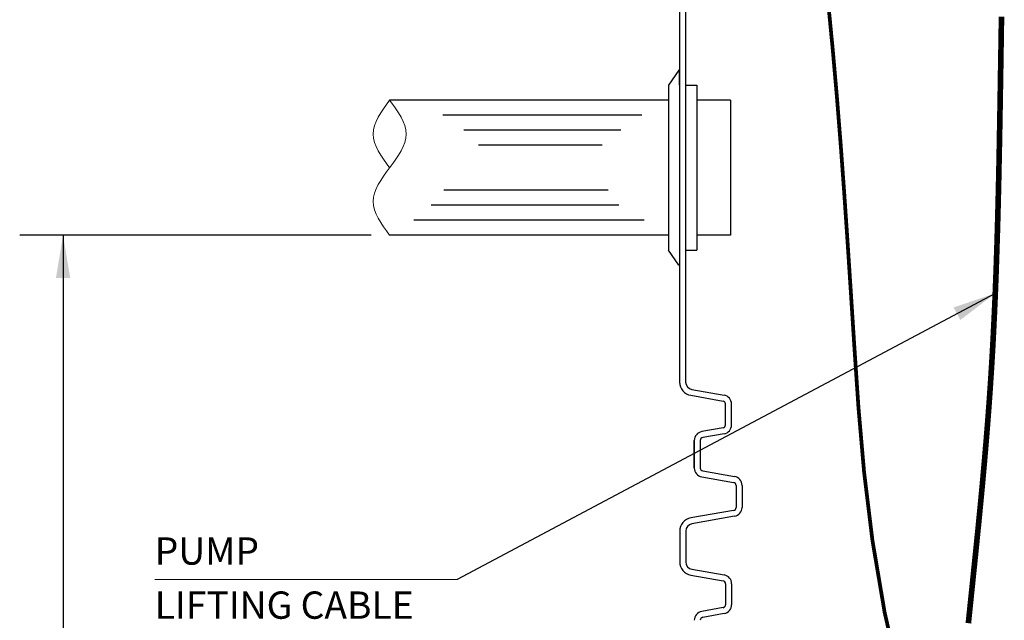
# Model space of a CAD drawing. Extents: x 28 to 1809, y -52 to 131.
# Drawn here: x 1463 to 1496, y -17 to 3 of the extents above; entities that cross this region are included whole.
import ezdxf
from ezdxf.enums import TextEntityAlignment as Align

# ---------------------------------------------------------------- set-up
doc = ezdxf.new("R2010")
doc.units = 0
doc.header["$LTSCALE"] = 0.8
doc.header["$MEASUREMENT"] = 0
for name, color, linetype in [('BIOKINETIC', 5, 'CONTINUOUS'), ('DIM', 5, 'CONTINUOUS'), ('NOTES', 5, 'CONTINUOUS'), ('OBJECT', 7, 'CONTINUOUS')]:
    doc.layers.add(name, color=color, linetype=linetype)
doc.styles.add('ARIAL', font='arial.ttf')
doc.dimstyles.get("Standard").update_dxf_attribs({"dimtxt": 0.18, "dimasz": 0.18, "dimexe": 0.18, "dimexo": 0.0625, "dimgap": 0.09, "dimtad": 0, "dimtih": 1, "dimtoh": 1, "dimdec": 4, "dimzin": 0, "dimdsep": 46, "dimtxsty": 'Standard', "dimcen": 0.09, "dimadec": 0, "dimazin": 0, "dimtfac": 1, "dimtdec": 4, "dimtofl": 0, "dimtmove": 0, "dimatfit": 3, "dimfxl": 1, "dimtolj": 1, "dimtzin": 0, "dimarcsym": 0})

msp = doc.modelspace()

# ---------------------------------------------------------------- linework, layer by layer
at = {"layer": 'BIOKINETIC', "lineweight": 0}
msp.add_open_spline([(1475.746, -2.39), (1475.47, -2.015), (1474.916, -1.265), (1475.47, -0.515), (1475.746, -0.14)], degree=3, dxfattribs=at)
msp.add_spline([(1475.746, -0.14), (1476.3, -1.265), (1475.746, -2.39), (1475.193, -3.515), (1475.746, -4.64)], degree=3, dxfattribs=at)
at = {"layer": 'DIM'}
for p, q in [((1485.428, 4.078), (1485.428, -9.541)), ((1485.628, 4.078), (1485.628, -9.541)), ((1485.397, 0.86), (1485.053, 0.36)), ((1485.428, 0.36), (1485.428, 0.86)), ((1485.053, 0.36), (1485.053, -5.14)), ((1485.628, 0.36), (1486.003, 0.36)), ((1486.003, 0.36), (1486.003, -5.14)), ((1485.397, -5.64), (1485.053, -5.14)), ((1485.428, -5.14), (1485.428, -5.64)), ((1485.628, -5.14), (1486.003, -5.14)), ((1485.428, -9.541), (1485.428, -9.541)), ((1485.834, -9.787), (1486.911, -9.977)), ((1485.834, -9.787), (1485.834, -9.787)), ((1485.8, -9.984), (1486.876, -10.174)), ((1486.876, -10.174), (1486.876, -10.174)), ((1486.911, -9.977), (1486.911, -9.977)), ((1486.959, -10.971), (1486.959, -10.272)), ((1487.159, -10.272), (1487.159, -10.272)), ((1487.159, -10.971), (1487.159, -10.272)), ((1486.876, -11.069), (1486.165, -11.195)), ((1486.876, -11.069), (1486.876, -11.069)), ((1486.876, -11.069), (1486.876, -11.069)), ((1486.959, -10.971), (1486.959, -10.971)), ((1486.959, -10.971), (1486.959, -10.971)), ((1485.917, -12.409), (1485.917, -11.49)), ((1485.917, -11.49), (1485.917, -12.409)), ((1486.117, -11.49), (1486.117, -12.409)), ((1486.117, -11.49), (1486.117, -12.409)), ((1486.911, -11.266), (1486.2, -11.392)), ((1486.2, -11.392), (1486.2, -11.392)), ((1486.117, -12.409), (1486.117, -12.409)), ((1486.165, -12.704), (1487.229, -12.892)), ((1486.2, -12.507), (1487.263, -12.695)), ((1487.263, -12.695), (1487.263, -12.695)), ((1487.311, -12.99), (1487.311, -13.724)), ((1487.511, -12.99), (1487.511, -12.99)), ((1487.511, -12.99), (1487.511, -13.724)), ((1487.229, -13.823), (1485.802, -14.074)), ((1485.802, -14.074), (1485.802, -14.074)), ((1485.802, -14.074), (1485.802, -14.074)), ((1487.263, -14.02), (1485.837, -14.271)), ((1485.837, -14.271), (1485.837, -14.271)), ((1485.837, -14.271), (1485.837, -14.271)), ((1485.43, -14.518), (1485.43, -15.541)), ((1485.63, -14.518), (1485.63, -15.541)), ((1485.43, -15.541), (1485.43, -15.541)), ((1485.802, -15.984), (1486.879, -16.174)), ((1485.837, -15.787), (1485.837, -15.787)), ((1485.837, -15.787), (1486.913, -15.977)), ((1486.913, -15.977), (1486.913, -15.977)), ((1486.879, -16.174), (1486.879, -16.174)), ((1486.961, -16.272), (1486.961, -16.971)), ((1487.161, -16.272), (1487.161, -16.971)), ((1487.161, -16.272), (1487.161, -16.272)), ((1486.879, -17.069), (1486.165, -17.195)), ((1486.879, -17.069), (1486.879, -17.069)), ((1486.961, -16.971), (1486.961, -16.971)), ((1486.913, -17.266), (1486.2, -17.392)), ((1486.2, -17.392), (1486.2, -17.392))]:
    msp.add_line(p, q, dxfattribs=at)
at = {"layer": 'DIM', "lineweight": 0}
msp.add_line((1478.006, -16.133), (1467.905, -16.133, -0.001), dxfattribs=at)
at = {"layer": 'DIM', "const_width": 0.125}
msp.add_lwpolyline([(1495.283, -28.867), (1493.658, -22.504), (1492.858, -19.797), (1492.272, -17.233), (1491.862, -14.814), (1491.584, -12.537), (1491.398, -10.403), (1491.263, -8.412), (1491.144, -6.558), (1491.03, -4.818), (1490.917, -3.164), (1490.8, -1.567), (1490.675, 0.001), (1490.537, 1.569), (1490.382, 3.164), (1490.205, 4.815), (1490, 6.543), (1489.755, 8.344), (1489.455, 10.207), (1489.086, 12.118), (1488.634, 14.068), (1488.084, 16.043), (1487.422, 18.034), (1486.634, 20.027)], dxfattribs=at)
at = {"layer": 'DIM'}
for centre, radius, start, end in [((1485.878, -9.541), 0.45, 180, 260), ((1485.878, -9.541), 0.25, 180, 260), ((1486.859, -10.272), 0.1, 0, 80), ((1486.859, -10.272), 0.3, 0, 80), ((1486.859, -10.971), 0.1, 280, 0), ((1486.859, -10.971), 0.1, 280, 0), ((1486.859, -10.971), 0.3, 280, 0), ((1486.217, -11.49), 0.3, 100, 180), ((1486.217, -11.49), 0.1, 100, 180), ((1486.217, -12.409), 0.3, 180, 260), ((1486.217, -12.409), 0.1, 180, 260), ((1487.211, -12.99), 0.3, 0, 80), ((1487.211, -12.99), 0.1, 0, 80), ((1487.211, -13.724), 0.1, 280, 0), ((1487.211, -13.724), 0.3, 280, 0), ((1485.88, -14.518), 0.45, 100, 180), ((1485.88, -14.518), 0.25, 100, 180), ((1485.88, -15.541), 0.45, 180, 260), ((1485.88, -15.541), 0.25, 180, 260), ((1486.861, -16.272), 0.3, 0, 80), ((1486.861, -16.272), 0.1, 0, 80), ((1486.861, -16.971), 0.1, 280, 0), ((1486.861, -16.971), 0.3, 280, 0), ((1486.217, -17.49), 0.3, 100, 180), ((1486.217, -17.49), 0.1, 100, 180)]:
    msp.add_arc(centre, radius, start, end, dxfattribs=at)
msp.add_solid([(1465.083, -6.066), (1464.607, -6.066), (1464.845, -4.64)], dxfattribs=at)
at = {"layer": 'NOTES'}
for p, q in [((1485.053, -0.14), (1475.746, -0.14)), ((1487.121, -0.14), (1486.003, -0.14)), ((1487.121, -0.14), (1487.121, -4.64)), ((1484.17, -0.64), (1477.519, -0.64)), ((1483.465, -1.14), (1478.224, -1.14)), ((1482.836, -1.64), (1478.708, -1.64)), ((1483.037, -3.14), (1477.56, -3.14)), ((1483.4, -3.64), (1477.137, -3.64)), ((1484.247, -4.14), (1476.553, -4.14)), ((1484.247, -4.14), (1476.553, -4.14)), ((1475.126, -4.64), (1463.397, -4.64)), ((1464.845, -4.64), (1464.845, -21.923)), ((1485.053, -4.64), (1475.746, -4.64)), ((1485.053, -4.64), (1475.746, -4.64)), ((1487.121, -4.64), (1486.003, -4.64))]:
    msp.add_line(p, q, dxfattribs=at)
at = {"layer": 'NOTES', "const_width": 0.188}
msp.add_lwpolyline([(1495.066, -17.587), (1495.068, -17.572), (1495.069, -17.558), (1495.071, -17.544), (1495.072, -17.529), (1495.074, -17.515), (1495.075, -17.501), (1495.077, -17.486), (1495.078, -17.472), (1495.08, -17.458), (1495.081, -17.443), (1495.082, -17.429), (1495.084, -17.415), (1495.085, -17.4), (1495.087, -17.386), (1495.088, -17.372), (1495.09, -17.357), (1495.091, -17.343), (1495.093, -17.328), (1495.094, -17.314), (1495.096, -17.299), (1495.097, -17.285), (1495.099, -17.27), (1495.1, -17.256), (1495.102, -17.241), (1495.103, -17.227), (1495.105, -17.212), (1495.106, -17.198), (1495.108, -17.183), (1495.109, -17.169), (1495.111, -17.154), (1495.112, -17.14), (1495.114, -17.125), (1495.115, -17.111), (1495.117, -17.096), (1495.118, -17.082), (1495.12, -17.067), (1495.121, -17.052), (1495.123, -17.038), (1495.124, -17.023), (1495.126, -17.009), (1495.127, -16.994), (1495.129, -16.979), (1495.13, -16.965), (1495.132, -16.95), (1495.133, -16.935), (1495.135, -16.921), (1495.136, -16.906), (1495.138, -16.891), (1495.139, -16.877), (1495.141, -16.862), (1495.142, -16.847), (1495.144, -16.833), (1495.146, -16.818), (1495.147, -16.803), (1495.149, -16.788), (1495.15, -16.774), (1495.152, -16.759), (1495.153, -16.744), (1495.155, -16.729), (1495.156, -16.714), (1495.158, -16.7), (1495.159, -16.685), (1495.161, -16.67), (1495.162, -16.655), (1495.164, -16.64), (1495.165, -16.626), (1495.167, -16.611), (1495.169, -16.596), (1495.17, -16.581), (1495.172, -16.566), (1495.173, -16.551), (1495.175, -16.536), (1495.176, -16.521), (1495.178, -16.507), (1495.179, -16.492), (1495.181, -16.477), (1495.182, -16.462), (1495.184, -16.447), (1495.186, -16.432), (1495.187, -16.417), (1495.189, -16.402), (1495.19, -16.387), (1495.192, -16.372), (1495.193, -16.357), (1495.195, -16.342), (1495.196, -16.327), (1495.198, -16.312), (1495.2, -16.297), (1495.201, -16.282), (1495.203, -16.267), (1495.204, -16.252), (1495.206, -16.237), (1495.207, -16.222), (1495.209, -16.207), (1495.21, -16.192), (1495.212, -16.177), (1495.214, -16.162), (1495.215, -16.146), (1495.217, -16.131), (1495.218, -16.116), (1495.22, -16.101), (1495.221, -16.086), (1495.223, -16.071), (1495.225, -16.056), (1495.226, -16.04), (1495.228, -16.025), (1495.229, -16.01), (1495.231, -15.995), (1495.232, -15.98), (1495.234, -15.965), (1495.236, -15.949), (1495.237, -15.934), (1495.239, -15.919), (1495.24, -15.904), (1495.242, -15.888), (1495.243, -15.873), (1495.245, -15.858), (1495.247, -15.843), (1495.248, -15.827), (1495.25, -15.812), (1495.251, -15.797), (1495.253, -15.782), (1495.254, -15.766), (1495.256, -15.751), (1495.258, -15.736), (1495.259, -15.72), (1495.261, -15.705), (1495.262, -15.69), (1495.264, -15.674), (1495.266, -15.659), (1495.267, -15.644), (1495.269, -15.628), (1495.27, -15.613), (1495.272, -15.597), (1495.274, -15.582), (1495.275, -15.567), (1495.277, -15.551), (1495.278, -15.536), (1495.28, -15.52), (1495.281, -15.505), (1495.283, -15.489), (1495.285, -15.474), (1495.286, -15.459), (1495.288, -15.443), (1495.289, -15.428), (1495.291, -15.412), (1495.293, -15.397), (1495.294, -15.381), (1495.296, -15.366), (1495.297, -15.35), (1495.299, -15.335), (1495.301, -15.319), (1495.302, -15.304), (1495.304, -15.288), (1495.305, -15.272), (1495.307, -15.257), (1495.309, -15.241), (1495.31, -15.226), (1495.312, -15.21), (1495.313, -15.194), (1495.315, -15.179), (1495.317, -15.163), (1495.318, -15.148), (1495.32, -15.132), (1495.321, -15.116), (1495.323, -15.101), (1495.325, -15.085), (1495.326, -15.069), (1495.328, -15.054), (1495.329, -15.038), (1495.331, -15.022), (1495.332, -15.007), (1495.334, -14.991), (1495.336, -14.975), (1495.337, -14.96), (1495.339, -14.944), (1495.34, -14.928), (1495.342, -14.912), (1495.344, -14.897), (1495.345, -14.881), (1495.347, -14.865), (1495.348, -14.849), (1495.35, -14.834), (1495.352, -14.818), (1495.353, -14.802), (1495.355, -14.786), (1495.356, -14.77), (1495.358, -14.755), (1495.36, -14.739), (1495.361, -14.723), (1495.363, -14.707), (1495.364, -14.691), (1495.366, -14.675), (1495.368, -14.659), (1495.369, -14.644), (1495.371, -14.628), (1495.372, -14.612), (1495.374, -14.596), (1495.376, -14.58), (1495.377, -14.564), (1495.379, -14.548), (1495.38, -14.532), (1495.382, -14.516), (1495.384, -14.5), (1495.385, -14.484), (1495.387, -14.468), (1495.388, -14.452), (1495.39, -14.436), (1495.392, -14.42), (1495.393, -14.405), (1495.395, -14.389), (1495.396, -14.372), (1495.398, -14.356), (1495.4, -14.34), (1495.401, -14.324), (1495.403, -14.308), (1495.404, -14.292), (1495.406, -14.276), (1495.408, -14.26), (1495.409, -14.244), (1495.411, -14.228), (1495.412, -14.212), (1495.414, -14.196), (1495.416, -14.18), (1495.417, -14.164), (1495.419, -14.148), (1495.42, -14.131), (1495.422, -14.115), (1495.424, -14.099), (1495.425, -14.083), (1495.427, -14.067), (1495.428, -14.051), (1495.43, -14.035), (1495.431, -14.018), (1495.433, -14.002), (1495.435, -13.986), (1495.436, -13.97), (1495.438, -13.954), (1495.439, -13.937), (1495.441, -13.921), (1495.443, -13.905), (1495.444, -13.889), (1495.446, -13.872), (1495.447, -13.856), (1495.449, -13.84), (1495.451, -13.824), (1495.452, -13.807), (1495.454, -13.791), (1495.455, -13.775), (1495.457, -13.758), (1495.458, -13.742), (1495.46, -13.726), (1495.462, -13.709), (1495.463, -13.693), (1495.465, -13.677), (1495.466, -13.66), (1495.468, -13.644), (1495.47, -13.628), (1495.471, -13.611), (1495.473, -13.595), (1495.474, -13.579), (1495.476, -13.562), (1495.477, -13.546), (1495.479, -13.529), (1495.481, -13.513), (1495.482, -13.497), (1495.484, -13.48), (1495.485, -13.464), (1495.487, -13.447), (1495.488, -13.431), (1495.49, -13.414), (1495.492, -13.398), (1495.493, -13.381), (1495.495, -13.365), (1495.496, -13.348), (1495.498, -13.332), (1495.499, -13.315), (1495.501, -13.299), (1495.503, -13.282), (1495.504, -13.266), (1495.506, -13.249), (1495.507, -13.233), (1495.509, -13.216), (1495.51, -13.2), (1495.512, -13.183), (1495.513, -13.166), (1495.515, -13.15), (1495.517, -13.133), (1495.518, -13.117), (1495.52, -13.1), (1495.521, -13.083), (1495.523, -13.067), (1495.524, -13.05), (1495.526, -13.033), (1495.527, -13.017), (1495.529, -13), (1495.531, -12.983), (1495.532, -12.967), (1495.534, -12.95), (1495.535, -12.933), (1495.537, -12.917), (1495.538, -12.9), (1495.54, -12.883), (1495.541, -12.867), (1495.543, -12.85), (1495.544, -12.833), (1495.546, -12.816), (1495.547, -12.8), (1495.549, -12.783), (1495.551, -12.766), (1495.552, -12.749), (1495.554, -12.733), (1495.555, -12.716), (1495.557, -12.699), (1495.558, -12.682), (1495.56, -12.665), (1495.561, -12.649), (1495.563, -12.632), (1495.564, -12.615), (1495.566, -12.598), (1495.567, -12.581), (1495.569, -12.564), (1495.57, -12.548), (1495.572, -12.531), (1495.573, -12.514), (1495.575, -12.497), (1495.576, -12.48), (1495.578, -12.463), (1495.58, -12.446), (1495.581, -12.429), (1495.583, -12.412), (1495.584, -12.395), (1495.586, -12.379), (1495.587, -12.362), (1495.589, -12.345), (1495.59, -12.328), (1495.592, -12.311), (1495.593, -12.294), (1495.595, -12.277), (1495.596, -12.26), (1495.598, -12.243), (1495.599, -12.226), (1495.601, -12.209), (1495.602, -12.192), (1495.604, -12.175), (1495.605, -12.158), (1495.607, -12.141), (1495.608, -12.124), (1495.61, -12.106), (1495.611, -12.089), (1495.613, -12.072), (1495.614, -12.055), (1495.615, -12.038), (1495.617, -12.021), (1495.618, -12.004), (1495.62, -11.987), (1495.621, -11.97), (1495.623, -11.953), (1495.624, -11.936), (1495.626, -11.918), (1495.627, -11.901), (1495.629, -11.884), (1495.63, -11.867), (1495.632, -11.85), (1495.633, -11.833), (1495.635, -11.815), (1495.636, -11.798), (1495.638, -11.781), (1495.639, -11.764), (1495.64, -11.747), (1495.642, -11.729), (1495.643, -11.712), (1495.645, -11.695), (1495.646, -11.678), (1495.648, -11.66), (1495.649, -11.643), (1495.651, -11.626), (1495.652, -11.609), (1495.654, -11.591), (1495.655, -11.574), (1495.656, -11.557), (1495.658, -11.539), (1495.659, -11.522), (1495.661, -11.505), (1495.662, -11.487), (1495.664, -11.47), (1495.665, -11.453), (1495.666, -11.435), (1495.668, -11.418), (1495.669, -11.401), (1495.671, -11.383), (1495.672, -11.366), (1495.674, -11.349), (1495.675, -11.331), (1495.676, -11.314), (1495.678, -11.296), (1495.679, -11.279), (1495.681, -11.262), (1495.682, -11.244), (1495.683, -11.227), (1495.685, -11.209), (1495.686, -11.192), (1495.688, -11.174), (1495.689, -11.157), (1495.69, -11.139), (1495.692, -11.122), (1495.693, -11.104), (1495.695, -11.087), (1495.696, -11.069), (1495.697, -11.052), (1495.699, -11.034), (1495.7, -11.017), (1495.702, -10.999), (1495.703, -10.982), (1495.704, -10.964), (1495.706, -10.947), (1495.707, -10.929), (1495.709, -10.912), (1495.71, -10.894), (1495.711, -10.876), (1495.713, -10.859), (1495.714, -10.841), (1495.715, -10.824), (1495.717, -10.806), (1495.718, -10.788), (1495.719, -10.771), (1495.721, -10.753), (1495.722, -10.736), (1495.723, -10.718), (1495.725, -10.7), (1495.726, -10.683), (1495.728, -10.665), (1495.729, -10.647), (1495.73, -10.63), (1495.732, -10.612), (1495.733, -10.594), (1495.734, -10.576), (1495.736, -10.559), (1495.737, -10.541), (1495.738, -10.523), (1495.74, -10.506), (1495.741, -10.488), (1495.742, -10.47), (1495.744, -10.452), (1495.745, -10.435), (1495.746, -10.417), (1495.747, -10.399), (1495.749, -10.381), (1495.75, -10.363), (1495.751, -10.346), (1495.753, -10.328), (1495.754, -10.31), (1495.755, -10.292), (1495.757, -10.274), (1495.758, -10.257), (1495.759, -10.239), (1495.761, -10.221), (1495.762, -10.203), (1495.763, -10.185), (1495.764, -10.167), (1495.766, -10.149), (1495.767, -10.131), (1495.768, -10.114), (1495.769, -10.096), (1495.771, -10.078), (1495.772, -10.06), (1495.773, -10.042), (1495.775, -10.024), (1495.776, -10.006), (1495.777, -9.988), (1495.778, -9.97), (1495.78, -9.952), (1495.781, -9.934), (1495.782, -9.916), (1495.783, -9.898), (1495.785, -9.88), (1495.786, -9.862), (1495.787, -9.844), (1495.788, -9.826), (1495.79, -9.808), (1495.791, -9.79), (1495.792, -9.772), (1495.793, -9.754), (1495.795, -9.736), (1495.796, -9.718), (1495.797, -9.7), (1495.798, -9.682), (1495.799, -9.664), (1495.801, -9.646), (1495.802, -9.628), (1495.803, -9.61), (1495.804, -9.592), (1495.805, -9.573), (1495.807, -9.555), (1495.808, -9.537), (1495.809, -9.519), (1495.81, -9.501), (1495.811, -9.483), (1495.813, -9.465), (1495.814, -9.446), (1495.815, -9.428), (1495.816, -9.41), (1495.817, -9.392), (1495.819, -9.374), (1495.82, -9.356), (1495.821, -9.337), (1495.822, -9.319), (1495.823, -9.301), (1495.824, -9.283), (1495.826, -9.265), (1495.827, -9.246), (1495.828, -9.228), (1495.829, -9.21), (1495.83, -9.192), (1495.831, -9.173), (1495.832, -9.155), (1495.834, -9.137), (1495.835, -9.118), (1495.836, -9.1), (1495.837, -9.082), (1495.838, -9.064), (1495.839, -9.045), (1495.84, -9.027), (1495.842, -9.009), (1495.843, -8.99), (1495.844, -8.972), (1495.845, -8.954), (1495.846, -8.935), (1495.847, -8.917), (1495.848, -8.899), (1495.849, -8.88), (1495.85, -8.862), (1495.851, -8.843), (1495.853, -8.825), (1495.854, -8.807), (1495.855, -8.788), (1495.856, -8.77), (1495.857, -8.751), (1495.858, -8.733), (1495.859, -8.714), (1495.86, -8.696), (1495.861, -8.678), (1495.862, -8.659), (1495.863, -8.641), (1495.864, -8.622), (1495.866, -8.604), (1495.867, -8.585), (1495.868, -8.567), (1495.869, -8.548), (1495.87, -8.53), (1495.871, -8.511), (1495.872, -8.493), (1495.873, -8.474), (1495.874, -8.456), (1495.875, -8.437), (1495.876, -8.419), (1495.877, -8.4), (1495.878, -8.381), (1495.879, -8.363), (1495.88, -8.344), (1495.881, -8.326), (1495.882, -8.307), (1495.883, -8.289), (1495.884, -8.27), (1495.885, -8.251), (1495.886, -8.233), (1495.887, -8.214), (1495.888, -8.196), (1495.889, -8.177), (1495.89, -8.158), (1495.891, -8.14), (1495.892, -8.121), (1495.893, -8.102), (1495.894, -8.084), (1495.895, -8.065), (1495.896, -8.046), (1495.897, -8.028), (1495.898, -8.009), (1495.899, -7.99), (1495.9, -7.972), (1495.901, -7.953), (1495.902, -7.934), (1495.903, -7.915), (1495.904, -7.897), (1495.905, -7.878), (1495.906, -7.859), (1495.907, -7.841), (1495.908, -7.822), (1495.909, -7.803), (1495.909, -7.784), (1495.91, -7.765), (1495.911, -7.747), (1495.912, -7.728), (1495.913, -7.709), (1495.914, -7.69), (1495.915, -7.672), (1495.916, -7.653), (1495.917, -7.634), (1495.918, -7.615), (1495.919, -7.596), (1495.92, -7.578), (1495.921, -7.559), (1495.921, -7.54), (1495.922, -7.521), (1495.923, -7.502), (1495.924, -7.483), (1495.925, -7.464), (1495.926, -7.446), (1495.927, -7.427), (1495.928, -7.408), (1495.929, -7.389), (1495.929, -7.37), (1495.93, -7.351), (1495.931, -7.332), (1495.932, -7.313), (1495.933, -7.294), (1495.934, -7.276), (1495.935, -7.257), (1495.936, -7.238), (1495.936, -7.219), (1495.937, -7.2), (1495.938, -7.181), (1495.939, -7.162), (1495.94, -7.143), (1495.941, -7.124), (1495.942, -7.105), (1495.942, -7.086), (1495.943, -7.067), (1495.944, -7.048), (1495.945, -7.029), (1495.946, -7.01), (1495.947, -6.991), (1495.947, -6.972), (1495.948, -6.953), (1495.949, -6.934), (1495.95, -6.915), (1495.951, -6.896), (1495.952, -6.877), (1495.952, -6.858), (1495.953, -6.839), (1495.954, -6.82), (1495.955, -6.801), (1495.956, -6.782), (1495.956, -6.763), (1495.957, -6.744), (1495.958, -6.725), (1495.959, -6.705), (1495.96, -6.686), (1495.96, -6.667), (1495.961, -6.648), (1495.962, -6.629), (1495.963, -6.61), (1495.963, -6.591), (1495.964, -6.572), (1495.965, -6.553), (1495.966, -6.533), (1495.967, -6.514), (1495.967, -6.495), (1495.968, -6.476), (1495.969, -6.457), (1495.97, -6.438), (1495.97, -6.419), (1495.971, -6.399), (1495.972, -6.38), (1495.973, -6.361), (1495.973, -6.342), (1495.974, -6.323), (1495.975, -6.304), (1495.976, -6.284), (1495.976, -6.265), (1495.977, -6.246), (1495.978, -6.227), (1495.979, -6.208), (1495.979, -6.188), (1495.98, -6.169), (1495.981, -6.15), (1495.982, -6.131), (1495.982, -6.112), (1495.983, -6.092), (1495.984, -6.073), (1495.984, -6.054), (1495.985, -6.035), (1495.986, -6.015), (1495.987, -5.996), (1495.987, -5.977), (1495.988, -5.958), (1495.989, -5.938), (1495.989, -5.919), (1495.99, -5.9), (1495.991, -5.88), (1495.991, -5.861), (1495.992, -5.842), (1495.993, -5.823), (1495.994, -5.803), (1495.994, -5.784), (1495.995, -5.765), (1495.996, -5.745), (1495.996, -5.726), (1495.997, -5.707), (1495.998, -5.687), (1495.998, -5.668), (1495.999, -5.649), (1496, -5.629), (1496, -5.61), (1496.001, -5.591), (1496.002, -5.571), (1496.002, -5.552), (1496.003, -5.533), (1496.004, -5.513), (1496.004, -5.494), (1496.005, -5.475), (1496.006, -5.455), (1496.006, -5.436), (1496.007, -5.417), (1496.008, -5.397), (1496.008, -5.378), (1496.009, -5.358), (1496.009, -5.339), (1496.01, -5.32), (1496.011, -5.3), (1496.011, -5.281), (1496.012, -5.261), (1496.013, -5.242), (1496.013, -5.223), (1496.014, -5.203), (1496.015, -5.184), (1496.015, -5.164), (1496.016, -5.145), (1496.016, -5.125), (1496.017, -5.106), (1496.018, -5.086), (1496.018, -5.067), (1496.019, -5.048), (1496.019, -5.028), (1496.02, -5.009), (1496.021, -4.989), (1496.021, -4.97), (1496.022, -4.95), (1496.022, -4.931), (1496.023, -4.911), (1496.024, -4.892), (1496.024, -4.872), (1496.025, -4.853), (1496.025, -4.833), (1496.026, -4.814), (1496.027, -4.794), (1496.027, -4.775), (1496.028, -4.755), (1496.028, -4.736), (1496.029, -4.716), (1496.03, -4.697), (1496.03, -4.677), (1496.031, -4.658), (1496.031, -4.638), (1496.032, -4.619), (1496.032, -4.599), (1496.033, -4.58), (1496.034, -4.56), (1496.034, -4.541), (1496.035, -4.521), (1496.035, -4.502), (1496.036, -4.482), (1496.036, -4.463), (1496.037, -4.443), (1496.037, -4.424), (1496.038, -4.404), (1496.039, -4.384), (1496.039, -4.365), (1496.04, -4.345), (1496.04, -4.326), (1496.041, -4.306), (1496.041, -4.287), (1496.042, -4.267), (1496.042, -4.247), (1496.043, -4.228), (1496.043, -4.208), (1496.044, -4.189), (1496.045, -4.169), (1496.045, -4.149), (1496.046, -4.13), (1496.046, -4.11), (1496.047, -4.091), (1496.047, -4.071), (1496.048, -4.051), (1496.048, -4.032), (1496.049, -4.012), (1496.049, -3.993), (1496.05, -3.973), (1496.05, -3.953), (1496.051, -3.934), (1496.051, -3.914), (1496.052, -3.895), (1496.052, -3.875), (1496.053, -3.855), (1496.053, -3.836), (1496.054, -3.816), (1496.054, -3.796), (1496.055, -3.777), (1496.055, -3.757), (1496.056, -3.737), (1496.056, -3.718), (1496.057, -3.698), (1496.057, -3.679), (1496.058, -3.659), (1496.058, -3.639), (1496.059, -3.62), (1496.059, -3.6), (1496.06, -3.58), (1496.06, -3.561), (1496.061, -3.541), (1496.061, -3.521), (1496.062, -3.502), (1496.062, -3.482), (1496.063, -3.462), (1496.063, -3.443), (1496.064, -3.423), (1496.064, -3.403), (1496.065, -3.384), (1496.065, -3.364), (1496.065, -3.344), (1496.066, -3.324), (1496.066, -3.305), (1496.067, -3.285), (1496.067, -3.265), (1496.068, -3.246), (1496.068, -3.226), (1496.069, -3.206), (1496.069, -3.187), (1496.07, -3.167), (1496.07, -3.147), (1496.071, -3.128), (1496.071, -3.108), (1496.071, -3.088), (1496.072, -3.068), (1496.072, -3.049), (1496.073, -3.029), (1496.073, -3.009), (1496.074, -2.99), (1496.074, -2.97), (1496.075, -2.95), (1496.075, -2.93), (1496.075, -2.911), (1496.076, -2.891), (1496.076, -2.871), (1496.077, -2.851), (1496.077, -2.832), (1496.078, -2.812), (1496.078, -2.792), (1496.079, -2.773), (1496.079, -2.753), (1496.079, -2.733), (1496.08, -2.713), (1496.08, -2.694), (1496.081, -2.674), (1496.081, -2.654), (1496.082, -2.634), (1496.082, -2.615), (1496.082, -2.595), (1496.083, -2.575), (1496.083, -2.555), (1496.084, -2.536), (1496.084, -2.516), (1496.084, -2.496), (1496.085, -2.476), (1496.085, -2.457), (1496.086, -2.437), (1496.086, -2.417), (1496.087, -2.397), (1496.087, -2.378), (1496.087, -2.358), (1496.088, -2.338), (1496.088, -2.318), (1496.089, -2.299), (1496.089, -2.279), (1496.089, -2.259), (1496.09, -2.239), (1496.09, -2.22), (1496.091, -2.2), (1496.091, -2.18), (1496.091, -2.16), (1496.092, -2.141), (1496.092, -2.121), (1496.093, -2.101), (1496.093, -2.081), (1496.093, -2.061), (1496.094, -2.042), (1496.094, -2.022), (1496.095, -2.002), (1496.095, -1.982), (1496.095, -1.963), (1496.096, -1.943), (1496.096, -1.923), (1496.096, -1.903), (1496.097, -1.883), (1496.097, -1.864), (1496.098, -1.844), (1496.098, -1.824), (1496.098, -1.804), (1496.099, -1.785), (1496.099, -1.765), (1496.1, -1.745), (1496.1, -1.725), (1496.1, -1.705), (1496.101, -1.686), (1496.101, -1.666), (1496.101, -1.646), (1496.102, -1.626), (1496.102, -1.607), (1496.103, -1.587), (1496.103, -1.567), (1496.103, -1.547), (1496.104, -1.527), (1496.104, -1.508), (1496.104, -1.488), (1496.105, -1.468), (1496.105, -1.448), (1496.105, -1.428), (1496.106, -1.409), (1496.106, -1.389), (1496.107, -1.369), (1496.107, -1.349), (1496.107, -1.33), (1496.108, -1.31), (1496.108, -1.29), (1496.108, -1.27), (1496.109, -1.25), (1496.109, -1.231), (1496.109, -1.211), (1496.11, -1.191), (1496.11, -1.171), (1496.11, -1.152), (1496.111, -1.132), (1496.111, -1.112), (1496.112, -1.092), (1496.112, -1.072), (1496.112, -1.053), (1496.113, -1.033), (1496.113, -1.013), (1496.113, -0.993), (1496.114, -0.973), (1496.114, -0.954), (1496.114, -0.934), (1496.115, -0.914), (1496.115, -0.894), (1496.115, -0.875), (1496.116, -0.855), (1496.116, -0.835), (1496.116, -0.815), (1496.117, -0.795), (1496.117, -0.776), (1496.117, -0.756), (1496.118, -0.736), (1496.118, -0.716), (1496.118, -0.697), (1496.119, -0.677), (1496.119, -0.657), (1496.119, -0.637), (1496.12, -0.617), (1496.12, -0.598), (1496.12, -0.578), (1496.121, -0.558), (1496.121, -0.538), (1496.121, -0.519), (1496.122, -0.499), (1496.122, -0.479), (1496.122, -0.459), (1496.123, -0.439), (1496.123, -0.42), (1496.123, -0.4), (1496.124, -0.38), (1496.124, -0.36), (1496.124, -0.341), (1496.125, -0.321), (1496.125, -0.301), (1496.125, -0.281), (1496.126, -0.262), (1496.126, -0.242), (1496.126, -0.222), (1496.127, -0.202), (1496.127, -0.183), (1496.127, -0.163), (1496.128, -0.143), (1496.128, -0.123), (1496.128, -0.104), (1496.129, -0.084), (1496.129, -0.064), (1496.129, -0.044), (1496.13, -0.025), (1496.13, -0.005), (1496.13, 0.015), (1496.131, 0.035), (1496.131, 0.054), (1496.131, 0.074), (1496.132, 0.094), (1496.132, 0.114), (1496.132, 0.133), (1496.132, 0.153), (1496.133, 0.173), (1496.133, 0.193), (1496.133, 0.212), (1496.134, 0.232), (1496.134, 0.252), (1496.134, 0.272), (1496.135, 0.291), (1496.135, 0.311), (1496.135, 0.331), (1496.136, 0.35), (1496.136, 0.37), (1496.136, 0.39), (1496.137, 0.41), (1496.137, 0.429), (1496.137, 0.449), (1496.138, 0.469), (1496.138, 0.488), (1496.138, 0.508), (1496.138, 0.528), (1496.139, 0.548), (1496.139, 0.567), (1496.139, 0.587), (1496.14, 0.607), (1496.14, 0.626), (1496.14, 0.646), (1496.141, 0.666), (1496.141, 0.685), (1496.141, 0.705), (1496.142, 0.725), (1496.142, 0.745), (1496.142, 0.764), (1496.143, 0.784), (1496.143, 0.804), (1496.143, 0.823), (1496.143, 0.843), (1496.144, 0.863), (1496.144, 0.882), (1496.144, 0.902), (1496.145, 0.922), (1496.145, 0.941), (1496.145, 0.961), (1496.146, 0.981), (1496.146, 1), (1496.146, 1.02), (1496.147, 1.04), (1496.147, 1.059), (1496.147, 1.079), (1496.147, 1.099), (1496.148, 1.118), (1496.148, 1.138), (1496.148, 1.158), (1496.149, 1.177), (1496.149, 1.197), (1496.149, 1.217), (1496.15, 1.236), (1496.15, 1.256), (1496.15, 1.276), (1496.151, 1.295), (1496.151, 1.315), (1496.151, 1.335), (1496.151, 1.354), (1496.152, 1.374), (1496.152, 1.393), (1496.152, 1.413), (1496.153, 1.433), (1496.153, 1.452), (1496.153, 1.472), (1496.154, 1.492), (1496.154, 1.511), (1496.154, 1.531), (1496.155, 1.55), (1496.155, 1.57), (1496.155, 1.59), (1496.155, 1.609), (1496.156, 1.629), (1496.156, 1.648), (1496.156, 1.668), (1496.157, 1.688), (1496.157, 1.707), (1496.157, 1.727), (1496.158, 1.746), (1496.158, 1.766), (1496.158, 1.786), (1496.159, 1.805), (1496.159, 1.825), (1496.159, 1.844), (1496.159, 1.864), (1496.16, 1.884), (1496.16, 1.903), (1496.16, 1.923), (1496.161, 1.942), (1496.161, 1.962), (1496.161, 1.981), (1496.162, 2.001), (1496.162, 2.021), (1496.162, 2.04), (1496.163, 2.06), (1496.163, 2.079), (1496.163, 2.099), (1496.164, 2.118), (1496.164, 2.138), (1496.164, 2.158), (1496.164, 2.177), (1496.165, 2.197), (1496.165, 2.216), (1496.165, 2.236), (1496.166, 2.255), (1496.166, 2.275), (1496.166, 2.294), (1496.167, 2.314), (1496.167, 2.333), (1496.167, 2.353), (1496.168, 2.373), (1496.168, 2.392), (1496.168, 2.412), (1496.168, 2.431), (1496.169, 2.451), (1496.169, 2.47), (1496.169, 2.49), (1496.17, 2.509), (1496.17, 2.529), (1496.17, 2.548), (1496.171, 2.568), (1496.171, 2.587), (1496.171, 2.607), (1496.172, 2.626), (1496.172, 2.646)], dxfattribs=at)
at = {"layer": 'OBJECT'}
for p, q in [((1485.428, 0.86), (1485.397, 0.86)), ((1485.428, -5.64), (1485.397, -5.64))]:
    msp.add_line(p, q, dxfattribs=at)

# ---------------------------------------------------------------- texts
at = {"layer": 'DIM', "lineweight": 0, "style": 'ARIAL'}
for s, p in [('PUMP', (1467.905, -15.179)), ('LIFTING CABLE', (1467.905, -16.984))]:
    msp.add_text(s, height=0.9115, dxfattribs=at).set_placement(p, align=Align.MIDDLE_LEFT)

# ---------------------------------------------------------------- leaders
at = {"layer": 'DIM', "lineweight": 0}
msp.add_leader([(1495.964, -6.581), (1478.006, -16.133)], dimstyle='Standard', override={"dimscale": 10.5, "dimtxt": 0.19, "dimasz": 0.138, "dimexo": 0.06, "dimtix": 1}, dxfattribs=at)

doc.saveas('drawing.dxf')
